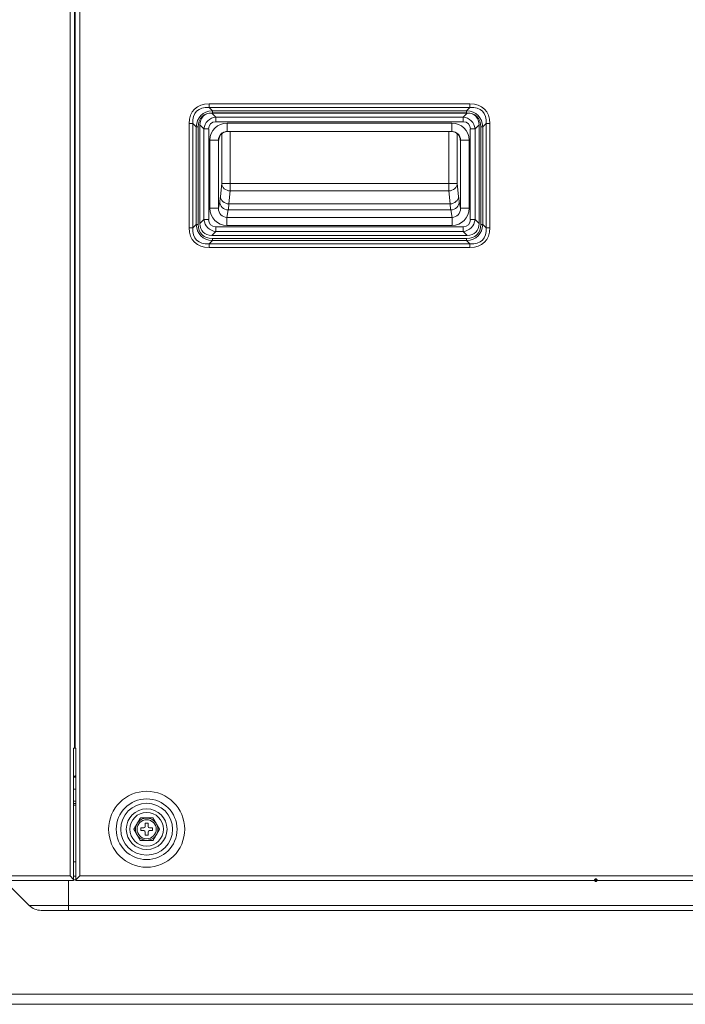
# Model space of a CAD drawing. Units: inches. Extents: x 0 to 8119, y 0 to 5791.
# Drawn here: x 535 to 769, y 2343 to 2689 of the extents above; entities that cross this region are included whole.
import ezdxf

# ---------------------------------------------------------------- set-up
doc = ezdxf.new("R2010")
doc.units = ezdxf.units.IN
doc.header["$MEASUREMENT"] = 0
doc.layers.add('102', color=7, linetype='Continuous', true_color=0xffffff)

msp = doc.modelspace()

# ---------------------------------------------------------------- linework, layer by layer
at = {"layer": '102', "color": 3, "linetype": 'Continuous', "lineweight": 13}
for p, q in [((552.71, 2388.16), (552.71, 3335.46)), ((554.31, 3337.06), (554.31, 2433.06)), ((554.51, 2433.06), (554.51, 3335.46)), ((556.11, 3335.46), (556.11, 2388.16)), ((601.5, 2658.13), (601.5, 2659.4)), ((601.5, 2659.4), (693.13, 2659.4)), ((601.5, 2658.13), (602.68, 2656.95)), ((693.13, 2658.13), (601.5, 2658.13)), ((602.68, 2656.95), (602.68, 2656.24)), ((602.68, 2656.95), (691.95, 2656.95)), ((691.95, 2656.95), (693.13, 2658.13)), ((691.95, 2656.24), (691.95, 2656.95)), ((693.13, 2659.4), (693.13, 2658.13)), ((692.15, 2656.16), (602.47, 2656.16)), ((602.47, 2656.16), (603.88, 2654.75)), ((691.95, 2656.24), (602.68, 2656.24)), ((603.88, 2654.75), (603.88, 2653.09)), ((603.88, 2654.75), (690.75, 2654.75)), ((690.75, 2653.09), (603.88, 2653.09)), ((690.75, 2654.75), (692.15, 2656.16)), ((690.75, 2654.75), (690.75, 2653.09)), ((595.84, 2652.47), (594.57, 2652.47)), ((594.57, 2615.84), (594.57, 2652.47)), ((597.02, 2651.29), (595.84, 2652.47)), ((595.84, 2652.47), (595.84, 2615.84)), ((597.02, 2651.29), (597.73, 2651.29)), ((597.02, 2617.02), (597.02, 2651.29)), ((597.73, 2651.29), (597.73, 2617.02)), ((598.31, 2652), (598.31, 2617.32)), ((599.72, 2650.59), (598.31, 2652)), ((601.38, 2650.59), (599.72, 2650.59)), ((599.72, 2618.72), (599.72, 2650.59)), ((601.38, 2650.59), (601.38, 2618.72)), ((607.82, 2649.66), (607.82, 2652.66)), ((607.82, 2652.66), (686.81, 2652.66)), ((686.81, 2649.66), (607.82, 2649.66)), ((608.97, 2631.46), (608.97, 2649.66)), ((685.65, 2649.66), (685.65, 2631.46)), ((686.81, 2649.66), (686.81, 2652.66)), ((694.91, 2650.59), (693.24, 2650.59)), ((693.24, 2618.72), (693.24, 2650.59)), ((696.31, 2652), (694.91, 2650.59)), ((694.91, 2650.59), (694.91, 2618.72)), ((696.31, 2617.32), (696.31, 2652)), ((696.9, 2617.02), (696.9, 2651.29)), ((696.9, 2651.29), (697.61, 2651.29)), ((698.79, 2652.47), (697.61, 2651.29)), ((697.61, 2651.29), (697.61, 2617.02)), ((700.06, 2652.47), (698.79, 2652.47)), ((698.79, 2615.84), (698.79, 2652.47)), ((700.06, 2652.47), (700.06, 2615.84)), ((601.81, 2646.66), (604.81, 2646.66)), ((601.81, 2622.75), (601.81, 2646.66)), ((604.9, 2646.66), (604.81, 2646.66)), ((604.81, 2646.66), (604.81, 2622.75)), ((605.98, 2648.91), (605.98, 2631.46)), ((688.65, 2631.46), (688.65, 2648.95)), ((689.82, 2646.66), (689.72, 2646.66)), ((689.82, 2646.66), (692.81, 2646.66)), ((689.82, 2622.75), (689.82, 2646.66)), ((692.81, 2646.66), (692.81, 2622.75)), ((605.98, 2631.46), (605.51, 2626.9)), ((605.98, 2631.46), (608.97, 2631.46)), ((685.65, 2631.46), (608.97, 2631.46)), ((608.97, 2628.78), (608.97, 2631.46)), ((685.65, 2631.46), (685.65, 2628.78)), ((685.65, 2631.46), (688.65, 2631.46)), ((689.12, 2626.9), (688.65, 2631.46)), ((608.5, 2624.22), (608.97, 2628.78)), ((608.97, 2628.78), (685.65, 2628.78)), ((685.65, 2628.78), (686.12, 2624.22)), ((601.81, 2622.75), (604.81, 2622.75)), ((605.25, 2625.02), (604.81, 2622.75)), ((607.74, 2619.52), (608.25, 2622.13)), ((608.25, 2622.13), (686.38, 2622.13)), ((686.12, 2624.22), (608.5, 2624.22)), ((686.38, 2622.13), (686.89, 2619.52)), ((689.82, 2622.75), (689.37, 2625.02)), ((689.82, 2622.75), (692.81, 2622.75)), ((598.31, 2617.32), (599.72, 2618.72)), ((601.38, 2618.72), (599.72, 2618.72)), ((607.74, 2619.52), (686.89, 2619.52)), ((607.74, 2616.62), (607.74, 2619.52)), ((686.89, 2616.62), (686.89, 2619.52)), ((694.91, 2618.72), (693.24, 2618.72)), ((694.91, 2618.72), (696.31, 2617.32)), ((595.84, 2615.84), (594.57, 2615.84)), ((595.84, 2615.84), (597.02, 2617.02)), ((597.02, 2617.02), (597.73, 2617.02)), ((603.88, 2616.23), (603.88, 2614.56)), ((603.88, 2616.23), (690.75, 2616.23)), ((686.89, 2616.62), (607.74, 2616.62)), ((690.75, 2616.23), (690.75, 2614.56)), ((696.9, 2617.02), (697.61, 2617.02)), ((697.61, 2617.02), (698.79, 2615.84)), ((700.06, 2615.84), (698.79, 2615.84)), ((603.88, 2614.56), (602.47, 2613.16)), ((602.47, 2613.16), (692.15, 2613.16)), ((602.68, 2612.07), (691.95, 2612.07)), ((602.68, 2611.37), (602.68, 2612.07)), ((690.75, 2614.56), (603.88, 2614.56)), ((692.15, 2613.16), (690.75, 2614.56)), ((691.95, 2612.07), (691.95, 2611.37)), ((602.68, 2611.37), (601.5, 2610.19)), ((601.5, 2610.19), (693.13, 2610.19)), ((601.5, 2610.19), (601.5, 2608.91)), ((693.13, 2608.91), (601.5, 2608.91)), ((691.95, 2611.37), (602.68, 2611.37)), ((693.13, 2610.19), (691.95, 2611.37)), ((693.13, 2608.91), (693.13, 2610.19)), ((554.51, 2579.56), (554.31, 2579.56)), ((554.31, 2541.56), (554.51, 2541.56)), ((554.31, 2433.06), (553.91, 2433.06)), ((553.91, 2386.96), (553.91, 2433.06)), ((554.51, 2433.06), (554.31, 2433.06)), ((554.73, 2433.06), (554.51, 2433.06)), ((554.73, 2388.16), (554.73, 2433.06)), ((554.73, 2423.16), (553.91, 2423.16)), ((553.91, 2422.88), (554.73, 2422.88)), ((554.73, 2418.58), (553.91, 2418.58)), ((554.73, 2414.38), (553.91, 2414.38)), ((553.91, 2413.06), (554.73, 2413.06)), ((554.73, 2413.66), (554.06, 2413.66)), ((577.51, 2405.06), (577.51, 2404.06)), ((578.61, 2405.06), (577.51, 2405.06)), ((577.51, 2404.06), (578.61, 2404.06)), ((580.11, 2406.66), (579.11, 2406.66)), ((579.11, 2406.66), (579.11, 2405.56)), ((580.11, 2405.56), (580.11, 2406.66)), ((581.71, 2405.06), (580.61, 2405.06)), ((580.61, 2404.06), (581.71, 2404.06)), ((581.71, 2404.06), (581.71, 2405.06)), ((579.11, 2403.56), (579.11, 2402.46)), ((579.11, 2402.46), (580.11, 2402.46)), ((580.11, 2402.46), (580.11, 2403.56)), ((553.91, 2393.06), (554.73, 2393.06)), ((520.31, 2388.16), (552.71, 2388.16)), ((553.91, 2386.96), (552.71, 2388.16)), ((554.72, 2388.06), (553.91, 2388.06)), ((553.91, 2386.96), (553.91, 2386.56)), ((554.72, 2386.77), (553.92, 2386.77)), ((556.11, 2388.16), (554.71, 2386.76)), ((554.71, 2386.76), (554.71, 2387.96)), ((554.71, 2386.56), (554.71, 2386.76)), ((556.11, 2388.16), (918.51, 2388.16)), ((553.91, 2386.56), (520.31, 2386.56)), ((538.36, 2377.82), (529.61, 2386.56)), ((552.11, 2377.82), (552.11, 2386.56)), ((919.91, 2386.56), (554.71, 2386.56)), ((538.36, 2377.82), (552.11, 2377.82)), ((552.11, 2377.82), (552.11, 2376.06)), ((552.11, 2377.82), (877.51, 2377.82)), ((552.11, 2376.06), (542.6, 2376.06)), ((877.51, 2376.06), (552.11, 2376.06)), ((472.41, 2346.66), (1002.41, 2346.66)), ((1002.41, 2343.06), (472.41, 2343.06))]:
    msp.add_line(p, q, dxfattribs=at)
for radius in [13.35, 10.67, 9.11, 7.14, 5.9, 3.35]:
    msp.add_circle((579.61, 2404.56), radius, dxfattribs=at)
for centre, radius, start, end in [((553.92, 2424.66), 1.5, 270, 302.5322), ((579.61, 2404.56), 3.9, 30, 150), ((579.61, 2404.56), 3.9, 150, 210), ((578.61, 2405.56), 0.5, 270, 0), ((578.61, 2403.56), 0.5, 0, 90), ((580.61, 2405.56), 0.5, 180, 270), ((580.61, 2403.56), 0.5, 90, 180), ((579.61, 2404.56), 3.9, 330, 30), ((579.61, 2404.56), 3.9, 210, 330), ((542.6, 2382.06), 6, 225, 270)]:
    msp.add_arc(centre, radius, start, end, dxfattribs=at)
for centre, major_axis, ratio, start_param, end_param in [((608.43, 2645.54), (12, -12), 0.57735, 2.617994, 3.665191), ((608.43, 2645.54), (-11.27, 11.27), 0.502044, 5.759587, 6.806784), ((607.63, 2646.34), (-8.98, 8.98), 0.629837, 5.759587, 6.806784), ((687, 2646.34), (8.98, 8.98), 0.629837, 5.759587, 6.806784), ((686.2, 2645.54), (12, 12), 0.57735, 5.759587, 6.806784), ((686.2, 2645.54), (11.27, 11.27), 0.502044, 5.759587, 6.806784), ((607.63, 2646.34), (8.57, -8.57), 0.57735, 2.617994, 3.665191), ((604.32, 2650.15), (-4.86, 4.86), 0.727607, 5.654171, 6.9122), ((604.99, 2649.48), (-3.94, 3.94), 0.896327, 5.654171, 6.9122), ((604.99, 2649.48), (-2.92, 2.92), 0.727607, 5.654171, 6.9122), ((689.64, 2649.48), (3.94, 3.94), 0.896327, 5.654171, 6.9122), ((689.64, 2649.48), (-2.92, -2.92), 0.727607, 2.512578, 3.770607), ((687, 2646.34), (8.57, 8.57), 0.57735, 5.759587, 6.806784), ((690.3, 2650.15), (-4.86, -4.86), 0.727607, 2.512578, 3.770607), ((607.82, 2646.66), (-6.01, 0), 0.99863, 4.712389, 6.283185), ((607.82, 2646.66), (3.01, 0), 0.995902, 1.570796, 3.141593), ((607.9, 2646.66), (0, -3), 0.99863, 3.141593, 4.712389), ((686.73, 2646.66), (0, 3), 0.99863, 4.712389, 6.283185), ((686.81, 2646.66), (-6.01, 0), 0.99863, 3.141593, 4.712389), ((686.81, 2646.66), (3.01, 0), 0.995902, 0, 1.570796), ((604.9, 2653.16), (0, 6.5), 0.052408, 3.141593, 3.654482), ((689.72, 2653.16), (0, 6.5), 0.052408, 2.858972, 3.141593), ((608.97, 2631.46), (-2.98, 0.31), 0.890041, 0.115056, 1.66209), ((685.65, 2631.46), (-2.98, -0.31), 0.890041, 1.479503, 3.026537), ((604.91, 2649.17), (0, 25), 0.052408, 3.403392, 3.612822), ((608.5, 2626.9), (-2.98, 0.31), 0.890041, 0.115056, 1.66209), ((686.12, 2626.9), (-2.98, -0.31), 0.890041, 1.479503, 3.026537), ((689.71, 2649.17), (0, 25), 0.052408, 2.670363, 2.879793), ((607.82, 2622.83), (-1.19, -6.1), 0.964691, 4.912425, 6.469675), ((607.82, 2622.83), (0.64, 3.26), 0.902109, 1.770832, 3.328083), ((608.25, 2625.02), (-2.94, 0.58), 0.964691, 0.200036, 1.757286), ((607.91, 2649.17), (0, 28), 0.046793, 3.403392, 3.612822), ((686.72, 2649.17), (0, 28), 0.046793, 2.670363, 2.879793), ((686.38, 2625.02), (2.94, 0.58), 0.964691, 4.525899, 6.083149), ((686.81, 2622.83), (-0.64, 3.26), 0.902109, 2.955103, 4.512353), ((686.81, 2622.83), (1.19, -6.1), 0.964691, 6.096695, 7.653946), ((604.99, 2619.83), (3.94, 3.94), 0.896327, 2.512578, 3.770607), ((604.99, 2619.83), (2.92, 2.92), 0.727607, 2.512578, 3.770607), ((689.64, 2619.83), (-3.94, 3.94), 0.896327, 2.512578, 3.770607), ((689.64, 2619.83), (2.92, -2.92), 0.727607, 5.654171, 6.9122), ((608.43, 2622.77), (12, 12), 0.57735, 2.617994, 3.665191), ((608.43, 2622.77), (11.27, 11.27), 0.502044, 2.617994, 3.665191), ((607.63, 2621.97), (8.98, 8.98), 0.629837, 2.617994, 3.665191), ((607.63, 2621.97), (8.57, 8.57), 0.57735, 2.617994, 3.665191), ((604.32, 2619.17), (4.86, 4.86), 0.727607, 2.512578, 3.770607), ((687, 2621.97), (8.57, -8.57), 0.57735, 5.759587, 6.806784), ((687, 2621.97), (-8.98, 8.98), 0.629837, 2.617994, 3.665191), ((690.3, 2619.17), (4.86, -4.86), 0.727607, 5.654171, 6.9122), ((686.2, 2622.77), (-11.27, 11.27), 0.502044, 2.617994, 3.665191), ((686.2, 2622.77), (12, -12), 0.57735, 5.759587, 6.806784)]:
    msp.add_ellipse(centre, major_axis=major_axis, ratio=ratio, start_param=start_param, end_param=end_param, dxfattribs=at)
for points, knots in [([(605.04, 2647.45), (605.04, 2647.45), (605.04, 2647.45), (605.05, 2647.5), (605.12, 2647.74), (605.3, 2648.17), (605.71, 2648.77), (606.45, 2649.35), (607.25, 2649.62), (607.74, 2649.66), (607.9, 2649.66)], [0, 0, 0, 0, 0.008228, 0.123872, 0.206742, 0.308229, 0.478131, 0.679001, 0.903507, 1, 1, 1, 1]), ([(686.73, 2649.66), (687.14, 2649.65), (687.8, 2649.52), (688.6, 2649.04), (689.1, 2648.51), (689.39, 2648.03), (689.52, 2647.69), (689.57, 2647.52), (689.58, 2647.45), (689.58, 2647.46), (689.58, 2647.46)], [0, 0, 0, 0, 0.254962, 0.444584, 0.602806, 0.733441, 0.830593, 0.906458, 0.988569, 1, 1, 1, 1]), ([(576.24, 2406.51), (576.29, 2406.6), (576.39, 2406.78), (576.5, 2406.96), (576.6, 2407.13), (576.65, 2407.22), (576.75, 2407.4), (576.8, 2407.49), (576.91, 2407.66), (576.96, 2407.75), (577.03, 2407.88), (577.06, 2407.93), (577.09, 2407.99), (577.11, 2408.01), (577.13, 2408.06), (577.14, 2408.08), (577.2, 2408.18), (577.25, 2408.26), (577.32, 2408.38), (577.34, 2408.42), (577.37, 2408.47), (577.38, 2408.49), (577.4, 2408.52), (577.41, 2408.54), (577.42, 2408.56)], [0, 0, 0, 0, 0.125, 0.25, 0.25, 0.375, 0.375, 0.5, 0.5, 0.625, 0.625, 0.6875, 0.6875, 0.71875, 0.71875, 0.75, 0.75, 0.875, 0.875, 0.9375, 0.9375, 0.96875, 0.96875, 1, 1, 1, 1]), ([(581.8, 2408.56), (581.77, 2408.56), (581.73, 2408.56), (581.65, 2408.56), (581.61, 2408.56), (581.55, 2408.56), (581.53, 2408.56), (581.48, 2408.56), (581.46, 2408.56), (581.4, 2408.56), (581.35, 2408.56), (581.22, 2408.56), (581.13, 2408.56), (580.94, 2408.56), (580.85, 2408.56), (580.71, 2408.56), (580.66, 2408.56), (580.57, 2408.56), (580.52, 2408.56), (580.37, 2408.56), (580.28, 2408.56), (580.09, 2408.56), (579.99, 2408.56), (579.85, 2408.56), (579.77, 2408.56), (579.69, 2408.56), (579.65, 2408.56), (579.63, 2408.56), (579.62, 2408.56), (579.51, 2408.56), (579.32, 2408.56), (579.13, 2408.56), (578.94, 2408.56), (578.84, 2408.56), (578.65, 2408.56), (578.56, 2408.56), (578.42, 2408.56), (578.37, 2408.56), (578.3, 2408.56), (578.28, 2408.56), (578.23, 2408.56), (578.21, 2408.56), (578.09, 2408.56), (578, 2408.56), (577.83, 2408.56), (577.74, 2408.56), (577.64, 2408.56), (577.62, 2408.56), (577.57, 2408.56), (577.55, 2408.56), (577.5, 2408.56), (577.46, 2408.56), (577.42, 2408.56)], [0, 0, 0, 0, 0.03125, 0.03125, 0.0625, 0.0625, 0.078125, 0.078125, 0.09375, 0.09375, 0.125, 0.125, 0.1875, 0.1875, 0.25, 0.25, 0.28125, 0.28125, 0.3125, 0.3125, 0.375, 0.375, 0.4375, 0.4375, 0.46875, 0.484375, 0.492187, 0.492187, 0.5, 0.5, 0.5625, 0.625, 0.625, 0.6875, 0.6875, 0.75, 0.75, 0.78125, 0.78125, 0.796875, 0.796875, 0.8125, 0.8125, 0.875, 0.875, 0.9375, 0.9375, 0.953125, 0.953125, 0.96875, 0.96875, 1, 1, 1, 1]), ([(581.8, 2408.56), (581.82, 2408.53), (581.84, 2408.49), (581.88, 2408.42), (581.91, 2408.38), (581.95, 2408.3), (581.97, 2408.27), (582.01, 2408.2), (582.02, 2408.18), (582.04, 2408.14), (582.06, 2408.12), (582.12, 2408.02), (582.17, 2407.93), (582.27, 2407.76), (582.32, 2407.67), (582.39, 2407.54), (582.42, 2407.49), (582.47, 2407.4), (582.5, 2407.36), (582.57, 2407.22), (582.63, 2407.13), (582.73, 2406.96), (582.78, 2406.87), (582.88, 2406.69), (582.94, 2406.6), (582.99, 2406.51)], [0, 0, 0, 0, 0.0625, 0.0625, 0.125, 0.125, 0.1875, 0.1875, 0.21875, 0.21875, 0.25, 0.25, 0.375, 0.375, 0.5, 0.5, 0.5625, 0.5625, 0.625, 0.625, 0.75, 0.75, 0.875, 0.875, 1, 1, 1, 1]), ([(575.11, 2404.56), (575.13, 2404.59), (575.15, 2404.63), (575.19, 2404.7), (575.22, 2404.74), (575.28, 2404.85), (575.33, 2404.93), (575.38, 2405.03), (575.4, 2405.05), (575.42, 2405.09), (575.43, 2405.11), (575.47, 2405.17), (575.49, 2405.21), (575.56, 2405.33), (575.61, 2405.42), (575.7, 2405.58), (575.75, 2405.67), (575.85, 2405.83), (575.9, 2405.92), (575.99, 2406.08), (576.04, 2406.17), (576.14, 2406.34), (576.19, 2406.42), (576.24, 2406.51)], [0, 0, 0, 0, 0.0625, 0.0625, 0.125, 0.125, 0.25, 0.25, 0.28125, 0.28125, 0.3125, 0.3125, 0.375, 0.375, 0.5, 0.5, 0.625, 0.625, 0.75, 0.75, 0.875, 0.875, 1, 1, 1, 1]), ([(576.24, 2402.61), (576.19, 2402.69), (576.09, 2402.86), (576, 2403.03), (575.9, 2403.2), (575.85, 2403.28), (575.75, 2403.45), (575.71, 2403.53), (575.63, 2403.66), (575.61, 2403.7), (575.56, 2403.78), (575.54, 2403.82), (575.47, 2403.95), (575.42, 2404.03), (575.33, 2404.19), (575.28, 2404.27), (575.23, 2404.36), (575.22, 2404.38), (575.19, 2404.42), (575.18, 2404.43), (575.15, 2404.49), (575.13, 2404.52), (575.11, 2404.56)], [0, 0, 0, 0, 0.125, 0.25, 0.25, 0.375, 0.375, 0.5, 0.5, 0.5625, 0.5625, 0.625, 0.625, 0.75, 0.75, 0.875, 0.875, 0.90625, 0.90625, 0.9375, 0.9375, 1, 1, 1, 1]), ([(582.99, 2406.51), (583.04, 2406.42), (583.13, 2406.26), (583.23, 2406.09), (583.33, 2405.92), (583.37, 2405.84), (583.47, 2405.67), (583.52, 2405.59), (583.59, 2405.46), (583.62, 2405.42), (583.66, 2405.33), (583.69, 2405.29), (583.76, 2405.17), (583.81, 2405.09), (583.9, 2404.93), (583.94, 2404.85), (584, 2404.76), (584.01, 2404.74), (584.03, 2404.7), (584.04, 2404.68), (584.07, 2404.63), (584.09, 2404.59), (584.11, 2404.56)], [0, 0, 0, 0, 0.125, 0.25, 0.25, 0.375, 0.375, 0.5, 0.5, 0.5625, 0.5625, 0.625, 0.625, 0.75, 0.75, 0.875, 0.875, 0.90625, 0.90625, 0.9375, 0.9375, 1, 1, 1, 1]), ([(584.11, 2404.56), (584.09, 2404.52), (584.07, 2404.49), (584.03, 2404.42), (584.01, 2404.38), (583.94, 2404.27), (583.9, 2404.19), (583.84, 2404.09), (583.83, 2404.07), (583.81, 2404.03), (583.79, 2404.01), (583.76, 2403.95), (583.74, 2403.91), (583.66, 2403.78), (583.62, 2403.7), (583.52, 2403.53), (583.47, 2403.45), (583.38, 2403.28), (583.33, 2403.2), (583.23, 2403.03), (583.18, 2402.95), (583.09, 2402.78), (583.04, 2402.69), (582.99, 2402.61)], [0, 0, 0, 0, 0.0625, 0.0625, 0.125, 0.125, 0.25, 0.25, 0.28125, 0.28125, 0.3125, 0.3125, 0.375, 0.375, 0.5, 0.5, 0.625, 0.625, 0.75, 0.75, 0.875, 0.875, 1, 1, 1, 1]), ([(577.42, 2400.56), (577.4, 2400.59), (577.38, 2400.63), (577.34, 2400.7), (577.32, 2400.74), (577.28, 2400.81), (577.25, 2400.85), (577.22, 2400.91), (577.21, 2400.93), (577.18, 2400.97), (577.17, 2400.99), (577.11, 2401.1), (577.06, 2401.19), (576.96, 2401.36), (576.91, 2401.45), (576.83, 2401.58), (576.81, 2401.62), (576.76, 2401.71), (576.73, 2401.76), (576.65, 2401.89), (576.6, 2401.98), (576.5, 2402.16), (576.44, 2402.25), (576.34, 2402.43), (576.29, 2402.52), (576.24, 2402.61)], [0, 0, 0, 0, 0.0625, 0.0625, 0.125, 0.125, 0.1875, 0.1875, 0.21875, 0.21875, 0.25, 0.25, 0.375, 0.375, 0.5, 0.5, 0.5625, 0.5625, 0.625, 0.625, 0.75, 0.75, 0.875, 0.875, 1, 1, 1, 1]), ([(581.8, 2400.56), (581.77, 2400.56), (581.73, 2400.56), (581.65, 2400.56), (581.61, 2400.56), (581.55, 2400.56), (581.53, 2400.56), (581.48, 2400.56), (581.46, 2400.56), (581.4, 2400.56), (581.35, 2400.56), (581.22, 2400.56), (581.13, 2400.56), (580.94, 2400.56), (580.85, 2400.56), (580.71, 2400.56), (580.66, 2400.56), (580.57, 2400.56), (580.52, 2400.56), (580.37, 2400.56), (580.28, 2400.56), (580.09, 2400.56), (579.99, 2400.56), (579.85, 2400.56), (579.77, 2400.56), (579.69, 2400.56), (579.65, 2400.56), (579.63, 2400.56), (579.62, 2400.56), (579.51, 2400.56), (579.32, 2400.56), (579.13, 2400.56), (578.94, 2400.56), (578.84, 2400.56), (578.65, 2400.56), (578.56, 2400.56), (578.42, 2400.56), (578.37, 2400.56), (578.3, 2400.56), (578.28, 2400.56), (578.23, 2400.56), (578.21, 2400.56), (578.09, 2400.56), (578, 2400.56), (577.83, 2400.56), (577.74, 2400.56), (577.64, 2400.56), (577.62, 2400.56), (577.57, 2400.56), (577.55, 2400.56), (577.5, 2400.56), (577.46, 2400.56), (577.42, 2400.56)], [0, 0, 0, 0, 0.03125, 0.03125, 0.0625, 0.0625, 0.078125, 0.078125, 0.09375, 0.09375, 0.125, 0.125, 0.1875, 0.1875, 0.25, 0.25, 0.28125, 0.28125, 0.3125, 0.3125, 0.375, 0.375, 0.4375, 0.4375, 0.46875, 0.484375, 0.492187, 0.492187, 0.5, 0.5, 0.5625, 0.625, 0.625, 0.6875, 0.6875, 0.75, 0.75, 0.78125, 0.78125, 0.796875, 0.796875, 0.8125, 0.8125, 0.875, 0.875, 0.9375, 0.9375, 0.953125, 0.953125, 0.96875, 0.96875, 1, 1, 1, 1]), ([(582.99, 2402.61), (582.94, 2402.52), (582.83, 2402.34), (582.73, 2402.16), (582.63, 2401.98), (582.57, 2401.89), (582.47, 2401.72), (582.42, 2401.63), (582.32, 2401.45), (582.27, 2401.36), (582.19, 2401.23), (582.17, 2401.19), (582.13, 2401.13), (582.12, 2401.1), (582.09, 2401.06), (582.08, 2401.04), (582.02, 2400.93), (581.97, 2400.85), (581.91, 2400.74), (581.88, 2400.7), (581.85, 2400.64), (581.84, 2400.63), (581.82, 2400.59), (581.81, 2400.57), (581.8, 2400.56)], [0, 0, 0, 0, 0.125, 0.25, 0.25, 0.375, 0.375, 0.5, 0.5, 0.625, 0.625, 0.6875, 0.6875, 0.71875, 0.71875, 0.75, 0.75, 0.875, 0.875, 0.9375, 0.9375, 0.96875, 0.96875, 1, 1, 1, 1])]:
    msp.add_open_spline(points, degree=3, knots=knots, dxfattribs=at)
msp.add_open_spline([(554.71, 2387.96), (554.72, 2387.99), (554.72, 2388.06), (554.73, 2388.12), (554.73, 2388.16)], degree=3, dxfattribs=at)
at = {"layer": '102', "color": 3, "linetype": 'Continuous', "lineweight": 70}
msp.add_point((737.31, 2386.66), dxfattribs=at)

doc.saveas('drawing.dxf')
